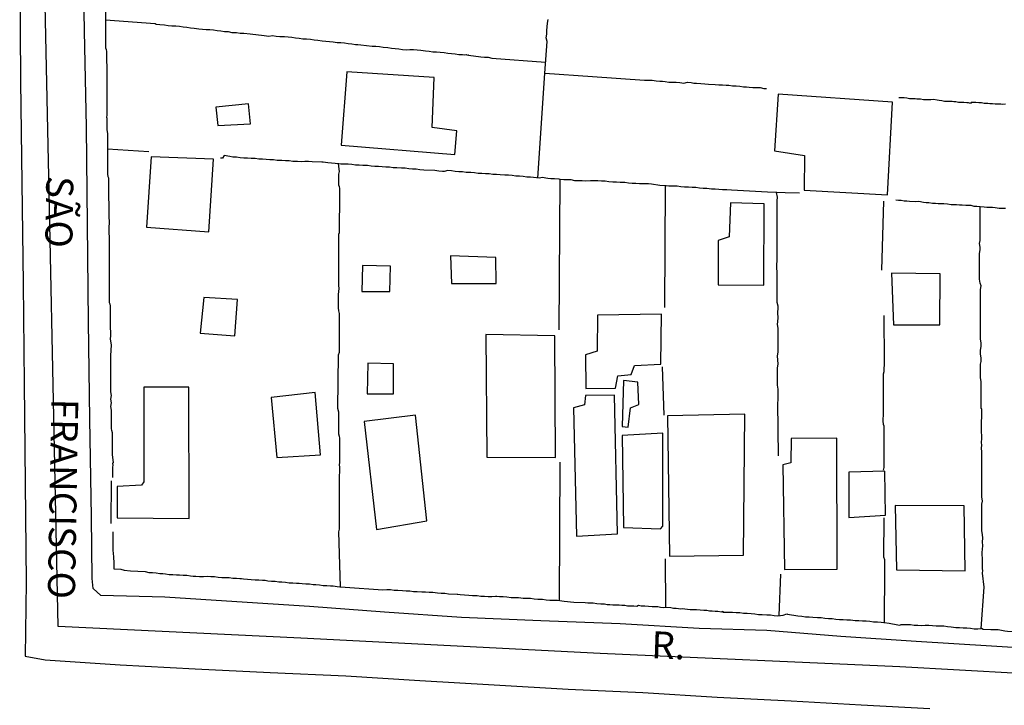
# Model space of a CAD drawing. Units: millimetres. Extents: x 185537 to 187951, y 1668743 to 1671518.
# Drawn here: x 186763 to 186854, y 1669601 to 1669664 of the extents above; entities that cross this region are included whole.
import ezdxf
from ezdxf.enums import TextEntityAlignment as Align

# ---------------------------------------------------------------- set-up
doc = ezdxf.new("R2010")
doc.units = ezdxf.units.MM
doc.header["$LTSCALE"] = 10
for name, color, linetype in [('V-EDIFICACAO', 50, 'Continuous'), ('V-EIXO_DE_LOGRADOURO', 130, 'Continuous'), ('V-LOTE', 1, 'Continuous'), ('V-NOME_DOS_LOGRADOUROS', 7, 'Continuous'), ('V-QUADRA', 110, 'Continuous'), ('V-TESTADA', 5, 'Continuous')]:
    doc.layers.add(name, color=color, linetype=linetype)
doc.styles.get("Standard").update_dxf_attribs({"font": 'ARIAL.TTF'})

msp = doc.modelspace()

# ---------------------------------------------------------------- linework, layer by layer
at = {"layer": 'V-EDIFICACAO'}
for points in [[(186793.61, 1669659.68), (186793.09, 1669652.91), (186803.6, 1669652.04), (186803.78, 1669654.23), (186801.51, 1669654.54), (186801.68, 1669659.16), (186793.61, 1669659.68)], [(186833.46, 1669657.62), (186833.11, 1669652.36), (186835.89, 1669651.93), (186835.86, 1669648.74), (186843.56, 1669648.31), (186844.01, 1669656.86), (186833.46, 1669657.62)], [(186781.5, 1669656.4), (186781.69, 1669654.7), (186784.71, 1669654.87), (186784.54, 1669656.71), (186781.5, 1669656.4)], [(186775.54, 1669651.82), (186775.12, 1669645.33), (186780.86, 1669644.9), (186781.3, 1669651.59), (186775.54, 1669651.82)], [(186829.04, 1669647.58), (186828.93, 1669644.43), (186827.92, 1669644.08), (186827.93, 1669640), (186832.12, 1669639.96), (186832.16, 1669647.49), (186829.04, 1669647.58)], [(186803.19, 1669642.68), (186803.29, 1669640.12), (186807.42, 1669640.12), (186807.39, 1669642.53), (186803.19, 1669642.68)], [(186795.05, 1669641.79), (186795, 1669639.36), (186797.58, 1669639.37), (186797.65, 1669641.71), (186795.05, 1669641.79)], [(186843.94, 1669641.08), (186844.1, 1669636.31), (186848.38, 1669636.3), (186848.41, 1669641.01), (186843.94, 1669641.08)], [(186780.4, 1669638.81), (186780.06, 1669635.54), (186783.26, 1669635.27), (186783.51, 1669638.64), (186780.4, 1669638.81)], [(186816.78, 1669637.18), (186816.75, 1669633.87), (186815.65, 1669633.52), (186815.69, 1669630.42), (186818.44, 1669630.43), (186818.64, 1669631.58), (186819.88, 1669631.7), (186820.2, 1669632.53), (186822.62, 1669632.65), (186822.69, 1669637.27), (186816.78, 1669637.18)], [(186806.46, 1669635.4), (186806.54, 1669624.06), (186812.89, 1669624.03), (186812.82, 1669635.28), (186806.46, 1669635.4)], [(186795.56, 1669632.76), (186795.49, 1669629.92), (186797.92, 1669629.93), (186797.91, 1669632.68), (186795.56, 1669632.76)], [(186819.16, 1669631.14), (186819.06, 1669626.9), (186819.59, 1669626.83), (186819.83, 1669628.64), (186820.58, 1669628.92), (186820.5, 1669630.99), (186819.16, 1669631.14)], [(186774.87, 1669630.55), (186774.85, 1669621.8), (186774.63, 1669621.47), (186772.41, 1669621.36), (186772.39, 1669618.45), (186779.05, 1669618.41), (186779.01, 1669630.53), (186774.87, 1669630.55)], [(186786.61, 1669629.59), (186787.13, 1669624.04), (186791.17, 1669624.29), (186790.68, 1669630.03), (186786.61, 1669629.59)], [(186815.66, 1669629.76), (186815.56, 1669628.91), (186814.55, 1669628.63), (186814.83, 1669616.78), (186818.62, 1669616.97), (186818.35, 1669629.8), (186815.66, 1669629.76)], [(186795.21, 1669627.35), (186796.34, 1669617.38), (186800.99, 1669618.17), (186799.97, 1669627.95), (186795.21, 1669627.35)], [(186823.23, 1669627.88), (186823.41, 1669614.93), (186830.26, 1669615.01), (186830.37, 1669628.05), (186823.23, 1669627.88)], [(186819.06, 1669626.07), (186819.16, 1669617.57), (186822.58, 1669617.46), (186822.8, 1669617.69), (186822.79, 1669626.28), (186819.06, 1669626.07)], [(186834.66, 1669625.78), (186834.64, 1669623.55), (186833.88, 1669623.35), (186834.05, 1669613.69), (186838.9, 1669613.71), (186838.89, 1669625.82), (186834.66, 1669625.78)], [(186843.31, 1669622.76), (186840, 1669622.68), (186840, 1669618.48), (186843.37, 1669618.7), (186843.31, 1669622.76)], [(186844.28, 1669619.61), (186844.38, 1669613.65), (186850.72, 1669613.58), (186850.63, 1669619.56), (186844.28, 1669619.61)]]:
    msp.add_lwpolyline(points, close=True, dxfattribs=at)
at = {"layer": 'V-EIXO_DE_LOGRADOURO'}
msp.add_lwpolyline([(186922.24, 1669595.69), (186921.97, 1669595.74), (186910.51, 1669598.97), (186898.17, 1669600.43), (186872.25, 1669603.15), (186844.71, 1669604.69), (186817.03, 1669605.94), (186789.35, 1669607.33), (186766.95, 1669608.43), (186766.14, 1669647.11), (186765.33, 1669684.61), (186765.7, 1669721.67), (186765.34, 1669727.79)], dxfattribs=at)
at = {"layer": 'V-LOTE'}
for points in [[(186771.2, 1669674.14), (186771.2, 1669673.63), (186771.28, 1669673.21), (186771.28, 1669672.7), (186771.28, 1669672.27), (186771.28, 1669671.84), (186771.28, 1669671.42), (186771.28, 1669670.91), (186771.28, 1669670.48), (186771.28, 1669670.05), (186771.28, 1669669.63), (186771.28, 1669669.12), (186771.28, 1669668.69), (186771.32, 1669668.27), (186771.32, 1669667.76), (186771.28, 1669667.11), (186771.32, 1669666.65), (186771.32, 1669665.29), (186771.32, 1669664.94), (186771.32, 1669664.5), (186771.32, 1669664.48)], [(186811.91, 1669659.55), (186812.11, 1669662.46), (186812.03, 1669662.82), (186812.08, 1669663.16), (186812.08, 1669663.5), (186812.12, 1669663.84), (186812.16, 1669664.18), (186812.21, 1669664.52)], [(186771.32, 1669664.48), (186775.92, 1669664.14), (186776.01, 1669664.09), (186776.35, 1669664.05), (186776.78, 1669664), (186777.12, 1669663.96), (186777.46, 1669663.92), (186777.8, 1669663.92), (186778.14, 1669663.88), (186778.48, 1669663.83), (186778.82, 1669663.79), (186779.16, 1669663.75), (186779.5, 1669663.71), (186779.93, 1669663.66), (186780.27, 1669663.62), (186780.61, 1669663.58), (186780.95, 1669663.58), (186781.29, 1669663.54), (186781.63, 1669663.49), (186781.97, 1669663.45), (186782.31, 1669663.41), (186782.66, 1669663.41), (186783, 1669663.32), (186783.42, 1669663.32), (186783.76, 1669663.24), (186784.1, 1669663.24), (186784.68, 1669663.18), (186785.98, 1669663.03), (186786.4, 1669662.98), (186786.74, 1669663.03), (186787.08, 1669662.98), (186787.42, 1669662.94), (186787.85, 1669662.94), (186788.19, 1669662.9), (186788.53, 1669662.86), (186788.87, 1669662.81), (186789.21, 1669662.77), (186789.55, 1669662.73), (186789.89, 1669662.73), (186790.24, 1669662.68), (186790.58, 1669662.64), (186790.92, 1669662.6), (186791.34, 1669662.55), (186791.68, 1669662.51), (186792.02, 1669662.47), (186792.36, 1669662.43), (186792.71, 1669662.38), (186793.05, 1669662.38), (186793.39, 1669662.34), (186793.73, 1669662.3), (186794.07, 1669662.26), (186794.41, 1669662.21), (186794.64, 1669662.19), (186794.92, 1669662.17), (186795.94, 1669662.04), (186796.28, 1669662.04), (186796.62, 1669662), (186796.96, 1669661.96), (186797.39, 1669661.92), (186797.73, 1669661.87), (186798.07, 1669661.83), (186798.41, 1669661.79), (186798.75, 1669661.75), (186799.09, 1669661.7), (186799.43, 1669661.75), (186799.77, 1669661.75), (186800.12, 1669661.7), (186800.46, 1669661.66), (186800.88, 1669661.62), (186801.22, 1669661.58), (186801.56, 1669661.53), (186801.9, 1669661.53), (186802.24, 1669661.49), (186802.59, 1669661.45), (186802.93, 1669661.41), (186803.27, 1669661.36), (186803.61, 1669661.32), (186803.95, 1669661.28), (186804.29, 1669661.28), (186804.46, 1669661.24), (186804.63, 1669661.28), (186804.71, 1669661.24), (186804.88, 1669661.2), (186804.84, 1669661.21), (186805.99, 1669661.07), (186806.33, 1669661.02), (186806.67, 1669661.02), (186807.01, 1669660.94), (186811.98, 1669660.57)], [(186771.32, 1669664.48), (186771.32, 1669663.84), (186771.32, 1669663.5), (186771.32, 1669663.16), (186771.32, 1669662.82), (186771.32, 1669662.56), (186771.32, 1669662.22), (186771.32, 1669661.88), (186771.37, 1669661.75), (186771.41, 1669661.54), (186771.41, 1669661.2), (186771.41, 1669660.94), (186771.41, 1669660.6), (186771.45, 1669660.26), (186771.45, 1669659.92), (186771.45, 1669659.58), (186771.45, 1669659.24), (186771.45, 1669658.9), (186771.45, 1669658.56), (186771.45, 1669658.22), (186771.45, 1669657.88), (186771.45, 1669657.53), (186771.45, 1669657.19), (186771.45, 1669656.85), (186771.45, 1669656.51), (186771.45, 1669655.78), (186771.45, 1669655.75), (186771.45, 1669655.66), (186771.41, 1669655.49), (186771.45, 1669655.38), (186771.45, 1669654.98), (186771.45, 1669654.64), (186771.45, 1669654.3), (186771.49, 1669653.96), (186771.49, 1669653.62), (186771.49, 1669653.28), (186771.49, 1669653.02), (186771.49, 1669652.54)], [(186811.26, 1669649.86), (186811.91, 1669659.55)], [(186811.91, 1669659.55), (186816.31, 1669659.25), (186821.11, 1669658.9), (186821.49, 1669658.89), (186821.83, 1669658.89), (186822.18, 1669658.85), (186822.52, 1669658.81), (186822.77, 1669658.81), (186823.03, 1669658.77), (186823.37, 1669658.72), (186823.71, 1669658.72), (186824.05, 1669658.72), (186824.39, 1669658.68), (186824.73, 1669658.64), (186825.07, 1669658.72), (186825.41, 1669658.68), (186825.67, 1669658.64), (186825.92, 1669658.64), (186826.32, 1669658.6), (186826.69, 1669658.56), (186827.01, 1669658.53), (186827.63, 1669658.51), (186827.97, 1669658.47), (186828.31, 1669658.47), (186828.65, 1669658.43), (186828.9, 1669658.43), (186829.24, 1669658.38), (186829.59, 1669658.38), (186829.93, 1669658.34), (186830.27, 1669658.3), (186830.52, 1669658.3), (186830.78, 1669658.26), (186831.12, 1669658.21), (186831.46, 1669658.21), (186831.8, 1669658.21), (186832.14, 1669658.13), (186832.37, 1669658.13)], [(186854.47, 1669656.69), (186854.2, 1669656.64), (186854.03, 1669656.68), (186853.77, 1669656.68), (186853.52, 1669656.68), (186853.26, 1669656.72), (186853.01, 1669656.72), (186852.84, 1669656.76), (186852.67, 1669656.76), (186852.5, 1669656.76), (186852.24, 1669656.81), (186851.99, 1669656.81), (186851.73, 1669656.85), (186851.47, 1669656.85), (186851.3, 1669656.85), (186851.22, 1669656.76), (186851.05, 1669656.81), (186850.88, 1669656.81), (186850.62, 1669656.85), (186850.37, 1669656.85), (186850.11, 1669656.85), (186849.86, 1669656.89), (186849.69, 1669656.89), (186849.52, 1669656.93), (186849.35, 1669656.93), (186849.09, 1669656.93), (186848.83, 1669656.93), (186848.58, 1669656.98), (186848.32, 1669657.02), (186848.15, 1669657.06), (186847.81, 1669657.11), (186847.57, 1669657.1), (186847.13, 1669657.1), (186846.88, 1669657.1), (186846.62, 1669657.15), (186846.45, 1669657.15), (186846.28, 1669657.15), (186846.11, 1669657.19), (186845.85, 1669657.19), (186845.6, 1669657.19), (186845.34, 1669657.23), (186845.09, 1669657.27), (186844.92, 1669657.27), (186844.75, 1669657.27), (186844.62, 1669657.27)], [(186775.33, 1669652.28), (186771.49, 1669652.54)], [(186771.49, 1669652.54), (186771.49, 1669652.51), (186771.49, 1669651.91), (186771.49, 1669651.57), (186771.49, 1669651.23), (186771.49, 1669650.89), (186771.49, 1669650.55), (186771.49, 1669650.21), (186771.54, 1669649.99), (186771.58, 1669649.87), (186771.58, 1669649.53), (186771.58, 1669649.19), (186771.58, 1669648.85), (186771.58, 1669648.51), (186771.58, 1669648.25), (186771.58, 1669647.91), (186771.62, 1669647.57), (186771.62, 1669647.23), (186771.62, 1669646.89), (186771.62, 1669646.55), (186771.62, 1669646.21), (186771.66, 1669645.87), (186771.62, 1669645.16), (186771.62, 1669645.1), (186771.66, 1669644.08), (186771.66, 1669643.74), (186771.66, 1669643.48), (186771.66, 1669643.14), (186771.66, 1669642.8), (186771.66, 1669642.46), (186771.66, 1669642.12), (186771.66, 1669641.78), (186771.66, 1669641.44), (186771.66, 1669641.1), (186771.66, 1669640.76), (186771.66, 1669640.41), (186771.66, 1669640.07), (186771.66, 1669639.73), (186771.66, 1669639.39), (186771.66, 1669639.05)], [(186796.2, 1669650.93), (186795.86, 1669650.97), (186795.52, 1669651.02), (186795.09, 1669651.02), (186794.75, 1669651.06), (186794.41, 1669651.06), (186794.07, 1669651.1), (186793.73, 1669651.14), (186793.39, 1669651.14), (186793.05, 1669651.14), (186792.88, 1669651.17), (186792.19, 1669651.23), (186791.87, 1669651.25), (186791.43, 1669651.31), (186791.3, 1669651.31), (186790.41, 1669651.36), (186790.07, 1669651.4), (186789.72, 1669651.4), (186789.38, 1669651.36), (186789.04, 1669651.4), (186788.62, 1669651.4), (186788.28, 1669651.44), (186787.94, 1669651.44), (186787.6, 1669651.48), (186787.17, 1669651.48), (186786.83, 1669651.53), (186786.49, 1669651.53), (186786.15, 1669651.57), (186785.81, 1669651.61), (186785.47, 1669651.61), (186785.13, 1669651.65), (186784.78, 1669651.65), (186784.44, 1669651.7), (186784.1, 1669651.7), (186783.76, 1669651.74), (186783.42, 1669651.78), (186783.08, 1669651.78), (186782.8, 1669651.86), (186782.27, 1669651.95), (186782.14, 1669651.7), (186781.93, 1669651.7)], [(186792.92, 1669644.84), (186792.92, 1669645.1), (186792.92, 1669645.35), (186792.92, 1669645.61), (186792.92, 1669645.87), (186792.92, 1669646.12), (186792.92, 1669646.38), (186792.92, 1669646.55), (186792.96, 1669646.72), (186792.96, 1669646.97), (186792.96, 1669647.23), (186792.96, 1669647.48), (186792.96, 1669647.74), (186792.96, 1669648), (186792.96, 1669648.25), (186792.96, 1669648.42), (186792.96, 1669648.68), (186792.96, 1669648.93), (186792.92, 1669649.06), (186792.87, 1669649.19), (186792.87, 1669649.44), (186792.87, 1669649.61), (186792.87, 1669649.78), (186792.87, 1669649.95), (186792.87, 1669650.21), (186792.92, 1669650.47), (186792.85, 1669651.17)], [(186813.33, 1669649.73), (186813.23, 1669649.74), (186812.81, 1669649.78), (186812.47, 1669649.78), (186812.18, 1669649.82), (186811.65, 1669649.91), (186811.4, 1669649.84), (186810.59, 1669649.95), (186810.25, 1669649.95), (186809.91, 1669649.99), (186809.57, 1669650.03), (186809.23, 1669650.03), (186808.89, 1669650.08), (186808.55, 1669650.12), (186808.21, 1669650.12), (186807.78, 1669650.16), (186807.44, 1669650.2), (186807.1, 1669650.2), (186806.76, 1669650.25), (186806.42, 1669650.25), (186806.08, 1669650.29), (186805.74, 1669650.29), (186805.4, 1669650.33), (186805.06, 1669650.38), (186804.63, 1669650.38), (186804.29, 1669650.42), (186803.95, 1669650.42), (186803.61, 1669650.46), (186803.27, 1669650.51), (186802.93, 1669650.55), (186802.59, 1669650.46), (186802.45, 1669650.46), (186802.11, 1669650.48), (186801.73, 1669650.55), (186800.71, 1669650.59), (186800.37, 1669650.63), (186800.03, 1669650.68), (186799.69, 1669650.68), (186799.35, 1669650.72), (186799.01, 1669650.76), (186798.67, 1669650.76), (186798.24, 1669650.8), (186797.9, 1669650.8), (186797.56, 1669650.85), (186797.22, 1669650.85), (186796.88, 1669650.89), (186796.54, 1669650.93), (186796.2, 1669650.93)], [(186813.23, 1669635.82), (186813.33, 1669649.73)], [(186823.05, 1669649.14), (186822.52, 1669649.18), (186821.76, 1669649.28), (186821.49, 1669649.31), (186821.41, 1669649.31), (186821.28, 1669649.31), (186820.64, 1669649.31), (186820.3, 1669649.35), (186819.96, 1669649.35), (186819.62, 1669649.4), (186819.28, 1669649.44), (186818.85, 1669649.44), (186818.51, 1669649.48), (186818.17, 1669649.48), (186817.83, 1669649.52), (186817.49, 1669649.57), (186817.15, 1669649.57), (186816.81, 1669649.61), (186816.47, 1669649.61), (186816.13, 1669649.61), (186815.7, 1669649.57), (186815.36, 1669649.61), (186815.02, 1669649.61), (186814.68, 1669649.61), (186814.34, 1669649.69), (186814, 1669649.69), (186813.66, 1669649.69), (186813.33, 1669649.73)], [(186823, 1669637.89), (186823.05, 1669649.14)], [(186835.44, 1669648.47), (186834.1, 1669648.5), (186833.33, 1669648.51), (186832.48, 1669648.55), (186829.15, 1669648.75), (186828.73, 1669648.76), (186828.31, 1669648.76), (186827.97, 1669648.8), (186827.63, 1669648.84), (186827.29, 1669648.84), (186826.86, 1669648.89), (186826.52, 1669648.89), (186826.18, 1669648.93), (186825.84, 1669648.97), (186825.5, 1669648.97), (186825.16, 1669649.01), (186824.82, 1669649.01), (186824.48, 1669649.06), (186824.13, 1669649.1), (186823.71, 1669649.1), (186823.37, 1669649.1), (186823.11, 1669649.13), (186823.05, 1669649.14)], [(186833.5, 1669624.18), (186833.43, 1669629.09), (186833.46, 1669629.34), (186833.46, 1669629.6), (186833.46, 1669630.36), (186833.41, 1669630.71), (186833.41, 1669631.05), (186833.41, 1669631.39), (186833.41, 1669631.64), (186833.41, 1669631.98), (186833.41, 1669632.32), (186833.46, 1669632.66), (186833.41, 1669633.43), (186833.46, 1669633.77), (186833.46, 1669634.11), (186833.46, 1669634.45), (186833.46, 1669634.71), (186833.46, 1669634.96), (186833.46, 1669635.3), (186833.46, 1669635.65), (186833.46, 1669635.99), (186833.41, 1669636.33), (186833.46, 1669636.92), (186833.46, 1669637.09), (186833.44, 1669637.26), (186833.46, 1669638.03), (186833.37, 1669638.37), (186833.37, 1669638.71), (186833.37, 1669639.05), (186833.37, 1669639.31), (186833.37, 1669639.56), (186833.37, 1669639.9), (186833.37, 1669640.24), (186833.37, 1669640.59), (186833.37, 1669640.93), (186833.37, 1669641.18), (186833.33, 1669641.52), (186833.33, 1669641.86), (186833.37, 1669642.2), (186833.37, 1669642.54), (186833.37, 1669642.8), (186833.37, 1669643.14), (186833.37, 1669643.48), (186833.37, 1669643.82), (186833.37, 1669644.08), (186833.37, 1669644.33), (186833.37, 1669644.67), (186833.37, 1669645.01), (186833.37, 1669645.35), (186833.37, 1669645.61), (186833.37, 1669645.87), (186833.37, 1669646.12), (186833.37, 1669646.46), (186833.37, 1669646.8), (186833.37, 1669647.57), (186833.37, 1669647.74), (186833.41, 1669648.08), (186833.32, 1669648.51)], [(186843.04, 1669641.35), (186843.22, 1669647.73)], [(186852.13, 1669647.21), (186852.07, 1669647.21), (186851.82, 1669647.22), (186851.56, 1669647.22), (186851.3, 1669647.31), (186851.05, 1669647.31), (186850.79, 1669647.31), (186850.45, 1669647.35), (186850.2, 1669647.35), (186849.94, 1669647.39), (186849.69, 1669647.39), (186849.43, 1669647.39), (186849.09, 1669647.44), (186848.75, 1669647.48), (186848.49, 1669647.48), (186848.24, 1669647.48), (186847.98, 1669647.52), (186847.73, 1669647.52), (186847.39, 1669647.56), (186847.13, 1669647.56), (186846.87, 1669647.6), (186846.45, 1669647.69), (186846.19, 1669647.67), (186845.6, 1669647.69), (186845.34, 1669647.73), (186845.09, 1669647.73), (186844.83, 1669647.78), (186844.58, 1669647.78), (186844.32, 1669647.81)], [(186852.11, 1669643.48), (186852.07, 1669643.82), (186852.11, 1669644.08), (186852.11, 1669644.33), (186852.11, 1669644.67), (186852.11, 1669645.01), (186852.11, 1669645.35), (186852.11, 1669645.61), (186852.11, 1669645.87), (186852.11, 1669646.12), (186852.11, 1669646.46), (186852.13, 1669647.21)], [(186853.26, 1669647.14), (186853.01, 1669647.14), (186852.75, 1669647.14), (186852.5, 1669647.18), (186852.13, 1669647.21)], [(186854.46, 1669647.05), (186854.2, 1669647.05), (186853.86, 1669647.05), (186853.52, 1669647.1), (186853.26, 1669647.14)], [(186793.02, 1669612.09), (186792.87, 1669617.16), (186792.92, 1669617.42), (186792.92, 1669617.67), (186792.92, 1669617.92), (186792.92, 1669618.18), (186792.92, 1669618.44), (186792.94, 1669618.59), (186792.92, 1669618.95), (186792.92, 1669619.21), (186792.92, 1669619.46), (186792.92, 1669619.63), (186792.92, 1669619.8), (186792.92, 1669620.06), (186792.92, 1669620.31), (186792.92, 1669620.57), (186792.92, 1669620.83), (186792.92, 1669621.08), (186792.92, 1669621.25), (186792.92, 1669621.42), (186792.92, 1669621.68), (186792.92, 1669621.93), (186792.92, 1669622.19), (186792.92, 1669622.44), (186792.96, 1669622.61), (186792.96, 1669622.87), (186792.96, 1669623.12), (186792.92, 1669623.38), (186792.96, 1669623.55), (186792.96, 1669624.06), (186792.96, 1669624.4), (186792.96, 1669624.74), (186792.96, 1669625.08), (186792.96, 1669625.51), (186792.96, 1669625.85), (186792.92, 1669625.98), (186792.87, 1669626.19), (186792.87, 1669626.53), (186792.87, 1669626.87), (186792.87, 1669627.21), (186792.87, 1669627.55), (186792.87, 1669627.89), (186792.87, 1669628.24), (186792.79, 1669628.58), (186792.84, 1669633.52), (186792.92, 1669633.77), (186792.92, 1669633.94), (186792.92, 1669634.11), (186792.92, 1669634.37), (186792.92, 1669634.62), (186792.92, 1669634.88), (186792.92, 1669635.13), (186792.92, 1669635.3), (186792.92, 1669635.47), (186792.92, 1669635.65), (186792.92, 1669635.82), (186792.92, 1669636.07), (186792.92, 1669636.33), (186792.92, 1669636.58), (186792.92, 1669636.84), (186792.92, 1669637.01), (186792.92, 1669637.18), (186792.92, 1669637.35), (186792.88, 1669637.6), (186792.83, 1669637.86), (186792.83, 1669638.12), (186792.83, 1669638.37), (186792.83, 1669638.54), (186792.83, 1669638.71), (186792.83, 1669638.88), (186792.83, 1669639.14), (186792.87, 1669639.35), (186792.89, 1669639.69), (186792.88, 1669639.9), (186792.87, 1669640.22), (186792.87, 1669640.59), (186792.87, 1669640.84), (186792.87, 1669641.1), (186792.87, 1669641.35), (186792.87, 1669641.61), (186792.87, 1669641.78), (186792.87, 1669641.95), (186792.87, 1669642.12), (186792.87, 1669642.37), (186792.87, 1669642.63), (186792.87, 1669642.88), (186792.87, 1669643.14), (186792.87, 1669643.31), (186792.87, 1669643.48), (186792.87, 1669643.65), (186792.87, 1669643.91), (186792.87, 1669644.16), (186792.87, 1669644.42), (186792.87, 1669644.67), (186792.92, 1669644.84)], [(186852.2, 1669608.25), (186852.48, 1669612.07), (186852.34, 1669613.35), (186852.37, 1669613.59), (186852.32, 1669613.75), (186852.32, 1669614.52), (186852.3, 1669615.26), (186852.37, 1669615.89), (186852.32, 1669616.23), (186852.37, 1669616.57), (186852.33, 1669616.91), (186852.28, 1669617.25), (186852.28, 1669617.5), (186852.28, 1669617.84), (186852.28, 1669618.18), (186852.28, 1669618.53), (186852.28, 1669618.87), (186852.28, 1669619.12), (186852.28, 1669619.38), (186852.28, 1669619.72), (186852.32, 1669620.01), (186852.28, 1669620.4), (186852.28, 1669620.65), (186852.28, 1669621), (186852.28, 1669621.34), (186852.28, 1669621.68), (186852.28, 1669622.02), (186852.28, 1669622.27), (186852.28, 1669622.61), (186852.28, 1669622.95), (186852.28, 1669623.3), (186852.28, 1669623.64), (186852.28, 1669623.89), (186852.28, 1669624.23), (186852.28, 1669624.57), (186852.24, 1669624.91), (186852.28, 1669625.17), (186852.24, 1669625.42), (186852.24, 1669625.55), (186852.28, 1669625.68), (186852.26, 1669626.02), (186852.24, 1669626.45), (186852.24, 1669626.72), (186852.24, 1669627.38), (186852.28, 1669627.72), (186852.28, 1669628.06), (186852.28, 1669628.32), (186852.28, 1669628.53), (186852.2, 1669628.58), (186852.2, 1669628.92), (186852.2, 1669629.17), (186852.2, 1669629.51), (186852.2, 1669629.77), (186852.2, 1669630.02), (186852.2, 1669630.36), (186852.2, 1669630.71), (186852.2, 1669631.05), (186852.15, 1669631.39), (186852.15, 1669631.64), (186852.15, 1669631.98), (186852.15, 1669632.32), (186852.15, 1669632.66), (186852.2, 1669632.92), (186852.2, 1669633.26), (186852.15, 1669633.6), (186852.15, 1669633.94), (186852.2, 1669634.28), (186852.2, 1669634.62), (186852.15, 1669634.96), (186852.15, 1669635.3), (186852.15, 1669635.65), (186852.15, 1669635.99), (186852.15, 1669636.33), (186852.15, 1669636.58), (186852.15, 1669637.22), (186852.15, 1669637.35), (186852.15, 1669637.49), (186852.15, 1669638.29), (186852.15, 1669638.63), (186852.15, 1669638.97), (186852.15, 1669639.31), (186852.15, 1669639.56), (186852.2, 1669639.9), (186852.11, 1669640.16), (186852.07, 1669640.5), (186852.07, 1669640.84), (186852.07, 1669641.1), (186852.07, 1669641.35), (186852.07, 1669641.69), (186852.07, 1669642.03), (186852.07, 1669642.37), (186852.07, 1669642.63), (186852.07, 1669642.88), (186852.11, 1669643.23), (186852.11, 1669643.48)], [(186771.66, 1669639.05), (186771.66, 1669638.71), (186771.66, 1669638.37), (186771.71, 1669638.24), (186771.75, 1669638.03), (186771.75, 1669637.69), (186771.75, 1669637.35)], [(186771.75, 1669637.35), (186771.75, 1669637.01), (186771.75, 1669636.67), (186771.75, 1669636.33), (186771.75, 1669635.99), (186771.79, 1669635.65), (186771.79, 1669635.3), (186771.75, 1669634.96), (186771.83, 1669634.45), (186771.79, 1669633.43), (186771.79, 1669633.09), (186771.79, 1669632.75), (186771.79, 1669632.41), (186771.79, 1669632.07), (186771.79, 1669631.73), (186771.79, 1669631.39), (186771.79, 1669631.05), (186771.79, 1669630.79), (186771.79, 1669630.45), (186771.79, 1669630.11), (186771.83, 1669629.77), (186771.79, 1669629.43), (186771.83, 1669629.09), (186771.79, 1669628.75), (186771.83, 1669628.41), (186771.83, 1669628.06), (186771.83, 1669627.72), (186771.83, 1669627.38), (186771.83, 1669627.04), (186771.83, 1669626.7), (186771.88, 1669626.57), (186771.92, 1669626.36), (186771.92, 1669626.02), (186771.92, 1669625.68), (186771.92, 1669625.34), (186771.92, 1669625), (186771.92, 1669624.66), (186771.92, 1669624.32), (186772.01, 1669623.55), (186771.96, 1669623.51), (186772, 1669623.3), (186771.96, 1669623.16), (186771.96, 1669622.19)], [(186843.21, 1669637.16), (186843.25, 1669632.9), (186843.21, 1669631.95), (186843.17, 1669631.73), (186843.17, 1669631.56), (186843.17, 1669631.3), (186843.17, 1669631.05), (186843.17, 1669630.79), (186843.17, 1669630.53), (186843.17, 1669630.28), (186843.17, 1669630.11), (186843.17, 1669629.94), (186843.17, 1669629.68), (186843.17, 1669629.43), (186843.17, 1669629.17), (186843.17, 1669628.92), (186843.17, 1669628.75), (186843.17, 1669628.58), (186843.17, 1669628.41), (186843.17, 1669628.15), (186843.17, 1669627.89), (186843.12, 1669627.64), (186843.12, 1669627.38), (186843.17, 1669627.13), (186843.21, 1669626.96), (186843.21, 1669626.79), (186843.21, 1669626.59), (186843.21, 1669626.28), (186843.21, 1669626.04), (186843.21, 1669625.59), (186843.21, 1669625.34), (186843.21, 1669625.17), (186843.21, 1669624.91), (186843.21, 1669624.66), (186843.21, 1669624.4), (186843.21, 1669624.15), (186843.21, 1669623.98), (186843.21, 1669623.81), (186843.21, 1669623.64), (186843.21, 1669623.38), (186843.21, 1669623.12), (186843.17, 1669622.87)], [(186822.93, 1669627.95), (186822.78, 1669632.42)], [(186813.25, 1669610.83), (186813.32, 1669623.62)], [(186843.22, 1669618.45), (186843.19, 1669614.85), (186843.29, 1669614.61), (186843.27, 1669614.43), (186843.29, 1669613.76), (186843.26, 1669608.78)], [(186772, 1669617.16), (186772, 1669616.65), (186772, 1669616.06), (186772, 1669615.46), (186772.05, 1669614.86), (186772.09, 1669614.27), (186772.09, 1669613.75), (186772.73, 1669613.71), (186773.03, 1669613.63), (186773.63, 1669613.58), (186774.99, 1669613.5), (186775.33, 1669613.41), (186775.67, 1669613.41), (186776.01, 1669613.37), (186776.35, 1669613.33), (186776.61, 1669613.33), (186776.86, 1669613.28), (186777.2, 1669613.24), (186777.54, 1669613.24), (186777.89, 1669613.2), (186778.14, 1669613.2), (186778.48, 1669613.15), (186778.82, 1669613.15), (186779.16, 1669613.11), (186779.42, 1669613.07), (186779.67, 1669613.07), (186780.01, 1669613.03), (186780.36, 1669613.03), (186780.7, 1669613.07), (186781.04, 1669613.03), (186781.38, 1669613.03), (186781.72, 1669612.98), (186782.06, 1669612.94), (186782.4, 1669612.94), (186782.74, 1669612.94), (186783.08, 1669612.9), (186783.42, 1669612.9), (186783.72, 1669612.86), (186783.89, 1669612.86), (186784.07, 1669612.83), (186785.13, 1669612.73), (186785.47, 1669612.73), (186785.81, 1669612.69), (186786.06, 1669612.69), (186786.32, 1669612.64), (186786.66, 1669612.6), (186787, 1669612.6), (186787.34, 1669612.56), (186787.6, 1669612.56), (186787.94, 1669612.52), (186788.28, 1669612.47)], [(186823.09, 1669610.2), (186823.06, 1669614.66)], [(186833.55, 1669609.43), (186833.7, 1669613.25)], [(186788.28, 1669612.47), (186788.62, 1669612.47), (186788.96, 1669612.43), (186789.21, 1669612.43), (186789.47, 1669612.39), (186789.81, 1669612.35), (186790.15, 1669612.35), (186790.49, 1669612.3), (186790.75, 1669612.3), (186791.09, 1669612.26), (186791.43, 1669612.22), (186791.77, 1669612.22), (186792.11, 1669612.18), (186792.36, 1669612.18), (186792.71, 1669612.13), (186792.96, 1669612.09), (186793.47, 1669612.05), (186796.94, 1669611.81), (186797.3, 1669611.84), (186797.65, 1669611.84), (186797.99, 1669611.79), (186798.33, 1669611.79), (186798.75, 1669611.75), (186799.09, 1669611.71), (186799.43, 1669611.71), (186799.77, 1669611.67), (186800.12, 1669611.67), (186800.54, 1669611.62), (186800.88, 1669611.62), (186801.22, 1669611.58), (186801.56, 1669611.58), (186801.99, 1669611.54), (186802.33, 1669611.5), (186802.67, 1669611.5), (186803.01, 1669611.45), (186803.79, 1669611.41), (186803.86, 1669611.41), (186804.07, 1669611.37), (186804.89, 1669611.33), (186805.23, 1669611.28), (186805.65, 1669611.28), (186805.99, 1669611.24), (186806.33, 1669611.24), (186806.67, 1669611.2), (186807.01, 1669611.2), (186807.36, 1669611.24), (186807.48, 1669611.24), (186807.7, 1669611.2), (186808.04, 1669611.2), (186808.38, 1669611.16), (186808.8, 1669611.11), (186809.14, 1669611.11), (186809.48, 1669611.11), (186809.91, 1669611.03), (186810.25, 1669611.03), (186810.59, 1669611.03), (186810.93, 1669610.99), (186811.27, 1669610.94), (186811.7, 1669610.94), (186812.04, 1669610.9), (186812.38, 1669610.86), (186812.72, 1669610.86), (186813.06, 1669610.86), (186813.7, 1669610.75), (186814.59, 1669610.68), (186815.62, 1669610.64), (186815.87, 1669610.6), (186816.13, 1669610.6), (186816.38, 1669610.6), (186816.72, 1669610.56), (186817.07, 1669610.51), (186817.41, 1669610.51), (186817.66, 1669610.47), (186817.92, 1669610.47), (186818.17, 1669610.43), (186818.51, 1669610.43), (186818.77, 1669610.43), (186819.02, 1669610.39), (186819.28, 1669610.39), (186819.54, 1669610.34), (186819.79, 1669610.34), (186820.13, 1669610.34), (186820.39, 1669610.3), (186820.55, 1669610.39), (186820.81, 1669610.34), (186821.15, 1669610.34), (186821.49, 1669610.3), (186821.83, 1669610.26), (186822.09, 1669610.26), (186822.35, 1669610.26), (186822.6, 1669610.22), (186822.86, 1669610.17), (186823.11, 1669610.2), (186823.54, 1669610.17), (186823.79, 1669610.13)], [(186823.79, 1669610.13), (186824.04, 1669610.13), (186824.48, 1669610.05), (186824.6, 1669610.07), (186825.33, 1669610), (186825.58, 1669610), (186825.92, 1669610)], [(186825.92, 1669610), (186826.26, 1669609.96), (186826.6, 1669609.92), (186826.86, 1669609.92), (186827.12, 1669609.88), (186827.37, 1669609.88), (186827.63, 1669609.83), (186827.88, 1669609.83), (186828.22, 1669609.79), (186828.35, 1669609.83), (186828.35, 1669609.75), (186828.9, 1669609.75), (186829.24, 1669609.75), (186829.59, 1669609.71), (186829.93, 1669609.71), (186830.27, 1669609.66), (186830.61, 1669609.66), (186830.95, 1669609.62), (186831.29, 1669609.58), (186831.63, 1669609.54), (186831.97, 1669609.54), (186832.4, 1669609.49), (186832.74, 1669609.49), (186833.08, 1669609.45), (186833.42, 1669609.41), (186833.92, 1669609.47), (186834.27, 1669609.58), (186834.33, 1669609.57), (186835.29, 1669609.41), (186835.63, 1669609.37), (186835.97, 1669609.32), (186836.31, 1669609.32), (186836.65, 1669609.28), (186837.08, 1669609.24), (186837.42, 1669609.24), (186837.76, 1669609.2), (186838.1, 1669609.15), (186838.44, 1669609.15), (186838.78, 1669609.11), (186839.12, 1669609.07), (186839.47, 1669609.07), (186839.81, 1669609.03), (186840.15, 1669609.03), (186840.57, 1669608.98), (186840.91, 1669608.98), (186841.25, 1669608.94), (186841.59, 1669608.94), (186841.94, 1669608.9), (186842.28, 1669608.86), (186842.62, 1669608.86), (186842.96, 1669608.81), (186843.21, 1669608.79)], [(186843.21, 1669608.79), (186843.26, 1669608.78)], [(186843.26, 1669608.78), (186843.72, 1669608.73)], [(186843.72, 1669608.73), (186844.5, 1669608.59), (186844.7, 1669608.56), (186844.81, 1669608.6), (186845.68, 1669608.6), (186846.02, 1669608.56), (186846.36, 1669608.56), (186846.71, 1669608.52), (186847.05, 1669608.56), (186847.39, 1669608.56), (186847.73, 1669608.52), (186848.07, 1669608.47), (186848.41, 1669608.47), (186848.75, 1669608.47), (186849.09, 1669608.43), (186849.43, 1669608.39), (186849.86, 1669608.34), (186850.2, 1669608.34), (186850.54, 1669608.3), (186850.88, 1669608.3), (186851.22, 1669608.26), (186851.56, 1669608.21), (186851.9, 1669608.21)], [(186851.9, 1669608.21), (186852.2, 1669608.25)], [(186852.2, 1669608.25), (186852.24, 1669608.26)], [(186852.24, 1669608.26), (186852.41, 1669608.18), (186853.09, 1669608.13), (186853.43, 1669608.13), (186853.77, 1669608.13), (186854.39, 1669608.03), (186854.63, 1669608), (186858.8, 1669607.76), (186859.14, 1669607.7), (186859.35, 1669607.7), (186859.48, 1669607.62), (186859.82, 1669607.62), (186860.16, 1669607.58), (186860.33, 1669607.66), (186860.59, 1669607.62), (186860.93, 1669607.62), (186861.27, 1669607.62), (186861.53, 1669607.58), (186861.87, 1669607.53), (186862.12, 1669607.53)]]:
    msp.add_lwpolyline(points, dxfattribs=at)
at = {"layer": 'V-QUADRA'}
for points in [[(186860.12, 1669606.17), (186853.16, 1669606.59), (186846.2, 1669607.05), (186839.24, 1669607.51), (186832.42, 1669608.04), (186826.16, 1669608.24), (186818.87, 1669608.66), (186811.54, 1669608.94), (186804.21, 1669609.25), (186797.1, 1669609.75), (186790.17, 1669610.28), (186783.46, 1669610.7), (186776.79, 1669611.12), (186770.88, 1669611.3), (186770.18, 1669611.92), (186770.09, 1669612.86), (186770.01, 1669618.56), (186769.88, 1669627.57), (186769.75, 1669636.58), (186769.65, 1669645.59), (186769.55, 1669654.56), (186769.38, 1669663.46), (186769.21, 1669672.36)], [(186763.39, 1669668.35), (186763.45, 1669658.82), (186763.58, 1669649.43), (186763.71, 1669640.12), (186763.8, 1669630.88), (186763.89, 1669621.68), (186763.98, 1669612.51), (186763.91, 1669605.68), (186765.73, 1669605.33), (186772.66, 1669604.87), (186779.59, 1669604.52), (186786.52, 1669604.17), (186793.52, 1669603.85), (186800.37, 1669603.42), (186807.22, 1669603.03), (186814.07, 1669602.64), (186820.96, 1669602.32), (186827.81, 1669601.89), (186834.66, 1669601.54), (186841.14, 1669601.19), (186847.48, 1669600.84)]]:
    msp.add_lwpolyline(points, dxfattribs=at)
at = {"layer": 'V-TESTADA'}
for points in [[(186771.2, 1669674.14), (186771.2, 1669673.63), (186771.28, 1669673.21), (186771.28, 1669672.7), (186771.28, 1669672.27), (186771.28, 1669671.84), (186771.28, 1669671.42), (186771.28, 1669670.91), (186771.28, 1669670.48), (186771.28, 1669670.05), (186771.28, 1669669.63), (186771.28, 1669669.12), (186771.28, 1669668.69), (186771.32, 1669668.27), (186771.32, 1669667.76), (186771.28, 1669667.11), (186771.32, 1669666.65), (186771.32, 1669665.29), (186771.32, 1669664.94), (186771.32, 1669664.5), (186771.32, 1669664.48)], [(186771.32, 1669664.48), (186771.32, 1669663.84), (186771.32, 1669663.5), (186771.32, 1669663.16), (186771.32, 1669662.82), (186771.32, 1669662.56), (186771.32, 1669662.22), (186771.32, 1669661.88), (186771.37, 1669661.75), (186771.41, 1669661.54), (186771.41, 1669661.2), (186771.41, 1669660.94), (186771.41, 1669660.6), (186771.45, 1669660.26), (186771.45, 1669659.92), (186771.45, 1669659.58), (186771.45, 1669659.24), (186771.45, 1669658.9), (186771.45, 1669658.56), (186771.45, 1669658.22), (186771.45, 1669657.88), (186771.45, 1669657.53), (186771.45, 1669657.19), (186771.45, 1669656.85), (186771.45, 1669656.51), (186771.45, 1669655.78), (186771.45, 1669655.75), (186771.45, 1669655.66), (186771.41, 1669655.49), (186771.45, 1669655.38), (186771.45, 1669654.98), (186771.45, 1669654.64), (186771.45, 1669654.3), (186771.49, 1669653.96), (186771.49, 1669653.62), (186771.49, 1669653.28), (186771.49, 1669653.02), (186771.49, 1669652.54)], [(186771.49, 1669652.54), (186771.49, 1669652.51), (186771.49, 1669651.91), (186771.49, 1669651.57), (186771.49, 1669651.23), (186771.49, 1669650.89), (186771.49, 1669650.55), (186771.49, 1669650.21), (186771.54, 1669649.99), (186771.58, 1669649.87), (186771.58, 1669649.53), (186771.58, 1669649.19), (186771.58, 1669648.85), (186771.58, 1669648.51), (186771.58, 1669648.25), (186771.58, 1669647.91), (186771.62, 1669647.57), (186771.62, 1669647.23), (186771.62, 1669646.89), (186771.62, 1669646.55), (186771.62, 1669646.21), (186771.66, 1669645.87), (186771.62, 1669645.16), (186771.62, 1669645.1), (186771.66, 1669644.08), (186771.66, 1669643.74), (186771.66, 1669643.48), (186771.66, 1669643.14), (186771.66, 1669642.8), (186771.66, 1669642.46), (186771.66, 1669642.12), (186771.66, 1669641.78), (186771.66, 1669641.44), (186771.66, 1669641.1), (186771.66, 1669640.76), (186771.66, 1669640.41), (186771.66, 1669640.07), (186771.66, 1669639.73), (186771.66, 1669639.39), (186771.66, 1669639.05)], [(186771.66, 1669639.05), (186771.66, 1669638.71), (186771.66, 1669638.37), (186771.71, 1669638.24), (186771.75, 1669638.03), (186771.75, 1669637.69), (186771.75, 1669637.35)], [(186771.75, 1669637.35), (186771.75, 1669637.01), (186771.75, 1669636.67), (186771.75, 1669636.33), (186771.75, 1669635.99), (186771.79, 1669635.65), (186771.79, 1669635.3), (186771.75, 1669634.96), (186771.83, 1669634.45), (186771.79, 1669633.43), (186771.79, 1669633.09), (186771.79, 1669632.75), (186771.79, 1669632.41), (186771.79, 1669632.07), (186771.79, 1669631.73), (186771.79, 1669631.39), (186771.79, 1669631.05), (186771.79, 1669630.79), (186771.79, 1669630.45), (186771.79, 1669630.11), (186771.83, 1669629.77), (186771.79, 1669629.43), (186771.83, 1669629.09), (186771.79, 1669628.75), (186771.83, 1669628.41), (186771.83, 1669628.06), (186771.83, 1669627.72), (186771.83, 1669627.38), (186771.83, 1669627.04), (186771.83, 1669626.7), (186771.88, 1669626.57), (186771.92, 1669626.36), (186771.92, 1669626.02), (186771.92, 1669625.68), (186771.92, 1669625.34), (186771.92, 1669625), (186771.92, 1669624.66), (186771.92, 1669624.32), (186772.01, 1669623.55), (186771.96, 1669623.51), (186772, 1669623.3), (186771.96, 1669623.16), (186771.96, 1669622.19)], [(186771.85, 1669621.89), (186771.82, 1669617.94)], [(186772, 1669617.16), (186772, 1669616.65), (186772, 1669616.06), (186772, 1669615.46), (186772.05, 1669614.86), (186772.09, 1669614.27), (186772.09, 1669613.75), (186772.73, 1669613.71), (186773.03, 1669613.63), (186773.63, 1669613.58), (186774.99, 1669613.5), (186775.33, 1669613.41), (186775.67, 1669613.41), (186776.01, 1669613.37), (186776.35, 1669613.33), (186776.61, 1669613.33), (186776.86, 1669613.28), (186777.2, 1669613.24), (186777.54, 1669613.24), (186777.89, 1669613.2), (186778.14, 1669613.2), (186778.48, 1669613.15), (186778.82, 1669613.15), (186779.16, 1669613.11), (186779.42, 1669613.07), (186779.67, 1669613.07), (186780.01, 1669613.03), (186780.36, 1669613.03), (186780.7, 1669613.07), (186781.04, 1669613.03), (186781.38, 1669613.03), (186781.72, 1669612.98), (186782.06, 1669612.94), (186782.4, 1669612.94), (186782.74, 1669612.94), (186783.08, 1669612.9), (186783.42, 1669612.9), (186783.72, 1669612.86), (186783.89, 1669612.86), (186784.07, 1669612.83), (186785.13, 1669612.73), (186785.47, 1669612.73), (186785.81, 1669612.69), (186786.06, 1669612.69), (186786.32, 1669612.64), (186786.66, 1669612.6), (186787, 1669612.6), (186787.34, 1669612.56), (186787.6, 1669612.56), (186787.94, 1669612.52), (186788.28, 1669612.47)], [(186788.28, 1669612.47), (186788.62, 1669612.47), (186788.96, 1669612.43), (186789.21, 1669612.43), (186789.47, 1669612.39), (186789.81, 1669612.35), (186790.15, 1669612.35), (186790.49, 1669612.3), (186790.75, 1669612.3), (186791.09, 1669612.26), (186791.43, 1669612.22), (186791.77, 1669612.22), (186792.11, 1669612.18), (186792.36, 1669612.18), (186792.71, 1669612.13), (186792.96, 1669612.09), (186793.47, 1669612.05), (186796.94, 1669611.81), (186797.3, 1669611.84), (186797.65, 1669611.84), (186797.99, 1669611.79), (186798.33, 1669611.79), (186798.75, 1669611.75), (186799.09, 1669611.71), (186799.43, 1669611.71), (186799.77, 1669611.67), (186800.12, 1669611.67), (186800.54, 1669611.62), (186800.88, 1669611.62), (186801.22, 1669611.58), (186801.56, 1669611.58), (186801.99, 1669611.54), (186802.33, 1669611.5), (186802.67, 1669611.5), (186803.01, 1669611.45), (186803.79, 1669611.41), (186803.86, 1669611.41), (186804.07, 1669611.37), (186804.89, 1669611.33), (186805.23, 1669611.28), (186805.65, 1669611.28), (186805.99, 1669611.24), (186806.33, 1669611.24), (186806.67, 1669611.2), (186807.01, 1669611.2), (186807.36, 1669611.24), (186807.48, 1669611.24), (186807.7, 1669611.2), (186808.04, 1669611.2), (186808.38, 1669611.16), (186808.8, 1669611.11), (186809.14, 1669611.11), (186809.48, 1669611.11), (186809.91, 1669611.03), (186810.25, 1669611.03), (186810.59, 1669611.03), (186810.93, 1669610.99), (186811.27, 1669610.94), (186811.7, 1669610.94), (186812.04, 1669610.9), (186812.38, 1669610.86), (186812.72, 1669610.86), (186813.06, 1669610.86), (186813.7, 1669610.75), (186814.59, 1669610.68), (186815.62, 1669610.64), (186815.87, 1669610.6), (186816.13, 1669610.6), (186816.38, 1669610.6), (186816.72, 1669610.56), (186817.07, 1669610.51), (186817.41, 1669610.51), (186817.66, 1669610.47), (186817.92, 1669610.47), (186818.17, 1669610.43), (186818.51, 1669610.43), (186818.77, 1669610.43), (186819.02, 1669610.39), (186819.28, 1669610.39), (186819.54, 1669610.34), (186819.79, 1669610.34), (186820.13, 1669610.34), (186820.39, 1669610.3), (186820.55, 1669610.39), (186820.81, 1669610.34), (186821.15, 1669610.34), (186821.49, 1669610.3), (186821.83, 1669610.26), (186822.09, 1669610.26), (186822.35, 1669610.26), (186822.6, 1669610.22), (186822.86, 1669610.17), (186823.11, 1669610.2), (186823.54, 1669610.17), (186823.79, 1669610.13)], [(186823.79, 1669610.13), (186824.04, 1669610.13), (186824.48, 1669610.05), (186824.6, 1669610.07), (186825.33, 1669610), (186825.58, 1669610), (186825.92, 1669610)], [(186825.92, 1669610), (186826.26, 1669609.96), (186826.6, 1669609.92), (186826.86, 1669609.92), (186827.12, 1669609.88), (186827.37, 1669609.88), (186827.63, 1669609.83), (186827.88, 1669609.83), (186828.22, 1669609.79), (186828.35, 1669609.83), (186828.35, 1669609.75), (186828.9, 1669609.75), (186829.24, 1669609.75), (186829.59, 1669609.71), (186829.93, 1669609.71), (186830.27, 1669609.66), (186830.61, 1669609.66), (186830.95, 1669609.62), (186831.29, 1669609.58), (186831.63, 1669609.54), (186831.97, 1669609.54), (186832.4, 1669609.49), (186832.74, 1669609.49), (186833.08, 1669609.45), (186833.42, 1669609.41), (186833.92, 1669609.47), (186834.27, 1669609.58), (186834.33, 1669609.57), (186835.29, 1669609.41), (186835.63, 1669609.37), (186835.97, 1669609.32), (186836.31, 1669609.32), (186836.65, 1669609.28), (186837.08, 1669609.24), (186837.42, 1669609.24), (186837.76, 1669609.2), (186838.1, 1669609.15), (186838.44, 1669609.15), (186838.78, 1669609.11), (186839.12, 1669609.07), (186839.47, 1669609.07), (186839.81, 1669609.03), (186840.15, 1669609.03), (186840.57, 1669608.98), (186840.91, 1669608.98), (186841.25, 1669608.94), (186841.59, 1669608.94), (186841.94, 1669608.9), (186842.28, 1669608.86), (186842.62, 1669608.86), (186842.96, 1669608.81), (186843.21, 1669608.79)], [(186843.21, 1669608.79), (186843.26, 1669608.78)], [(186843.26, 1669608.78), (186843.72, 1669608.73)], [(186843.72, 1669608.73), (186844.5, 1669608.59), (186844.7, 1669608.56), (186844.81, 1669608.6), (186845.68, 1669608.6), (186846.02, 1669608.56), (186846.36, 1669608.56), (186846.71, 1669608.52), (186847.05, 1669608.56), (186847.39, 1669608.56), (186847.73, 1669608.52), (186848.07, 1669608.47), (186848.41, 1669608.47), (186848.75, 1669608.47), (186849.09, 1669608.43), (186849.43, 1669608.39), (186849.86, 1669608.34), (186850.2, 1669608.34), (186850.54, 1669608.3), (186850.88, 1669608.3), (186851.22, 1669608.26), (186851.56, 1669608.21), (186851.9, 1669608.21)], [(186851.9, 1669608.21), (186852.2, 1669608.25)], [(186852.2, 1669608.25), (186852.24, 1669608.26)], [(186852.24, 1669608.26), (186852.41, 1669608.18), (186853.09, 1669608.13), (186853.43, 1669608.13), (186853.77, 1669608.13), (186854.39, 1669608.03), (186854.63, 1669608), (186858.8, 1669607.76), (186859.14, 1669607.7), (186859.35, 1669607.7), (186859.48, 1669607.62), (186859.82, 1669607.62), (186860.16, 1669607.58), (186860.33, 1669607.66), (186860.59, 1669607.62), (186860.93, 1669607.62), (186861.27, 1669607.62), (186861.53, 1669607.58), (186861.87, 1669607.53), (186862.12, 1669607.53)]]:
    msp.add_lwpolyline(points, dxfattribs=at)

# ---------------------------------------------------------------- texts
at = {"layer": 'V-NOME_DOS_LOGRADOUROS'}
for s, rotation, p in [('SÃO', 269, (186765.08, 1669650.08)), ('FRANCISCO', 269, (186765.53, 1669629.5)), ('R.', 358, (186821.68, 1669604.71))]:
    msp.add_text(s, height=2.5, rotation=rotation, dxfattribs=at).set_placement(p, align=Align.BOTTOM_LEFT)

doc.saveas('drawing.dxf')
